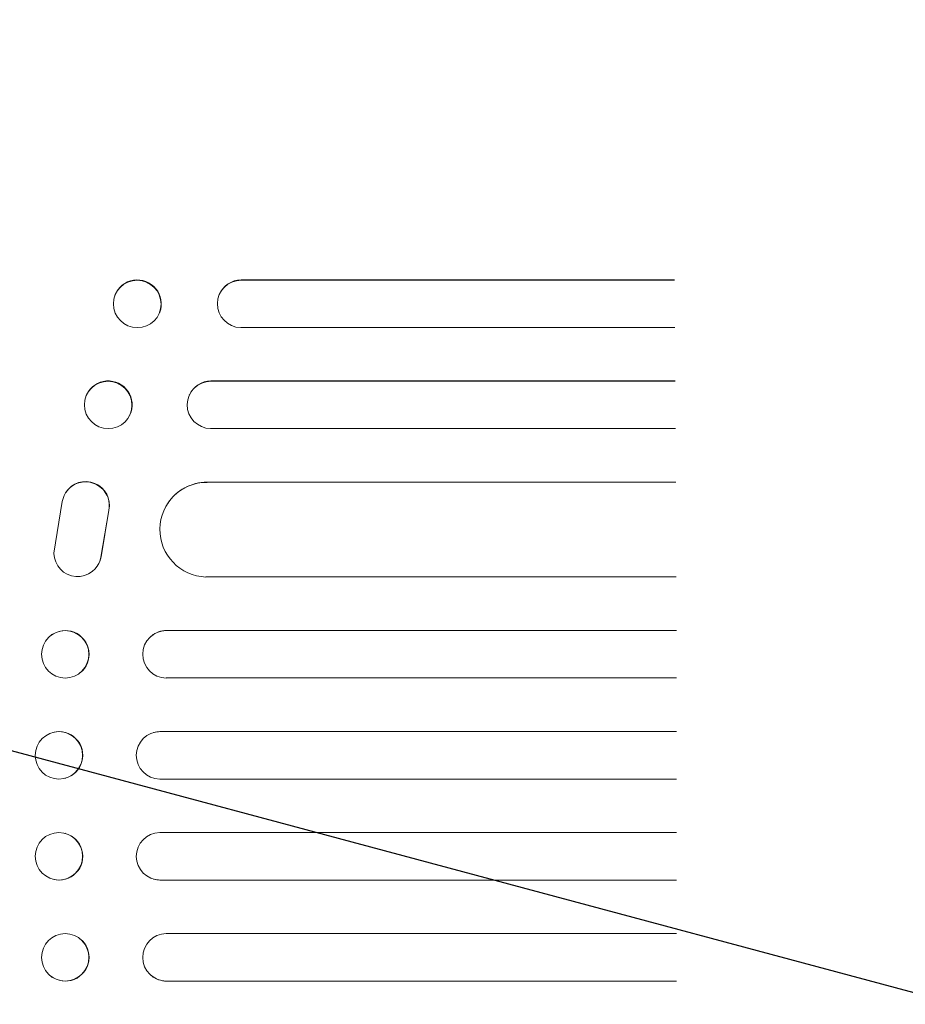
# Model space of a CAD drawing. Units: millimetres. Extents: x -4875 to 5571, y -3692 to 4503.
# Drawn here: x -2686 to -2406, y 478 to 790 of the extents above; entities that cross this region are included whole.
import ezdxf

# ---------------------------------------------------------------- set-up
doc = ezdxf.new("R2010")
doc.units = ezdxf.units.MM
doc.header["$LTSCALE"] = 20
doc.linetypes.add('HIDDEN', pattern=[9.525, 6.35, -3.175])
doc.layers.add('2d', color=230, linetype='Continuous')
doc.layers.add('EN-Free_Space_Hatch', color=10, linetype='HIDDEN')

msp = doc.modelspace()

# ---------------------------------------------------------------- hatches: boundary and pattern name
at = {"layer": 'EN-Free_Space_Hatch'}
h = msp.add_hatch(dxfattribs=at)
h.set_pattern_fill('ANSI31', color=256, scale=100)
h.set_pattern_definition([(345, (1540.82, 3369.3), (82.175, 306.681), [])])
edge = h.paths.add_edge_path()
edge.add_arc((-19, 541), 1000, 70.09358, 90, ccw=False)
edge.add_line((321.48, 1481.25), (-191.23, 2369.3))
edge.add_arc((674.79, 2869.3), 1000, 30, 210, ccw=False)
edge.add_line((1540.82, 3369.3), (2416.55, 1852.5))
edge.add_arc((1550.52, 1352.5), 1000, -32.73884, 30, ccw=False)
edge.add_arc((1548.41, 274.16), 1000.01, 30.25323, 32.51489, ccw=False)
edge.add_line((2412.22, 777.99), (2520.32, 590.76))
edge.add_line((2520.32, 590.76), (3671.07, 356.62))
edge.add_arc((3471.69, -623.3), 1000, -11.50081, 78.49919, ccw=False)
edge.add_arc((3471.69, -623.3), 1000, 258.49919, 348.49919, ccw=False)
edge.add_line((3272.3, -1603.22), (2064.97, -1357.57))
edge.add_arc((2449.01, 491.68), 1888.71, 210, 258.26783, ccw=False)
edge.add_line((813.34, -452.67), (684.59, -229.66))
edge.add_arc((1548.41, 274.16), 1000.01, 207.68549, 210.25323, ccw=False)
edge.add_arc((-19, 541), 1000, 270, 312.99112, ccw=False)
edge.add_line((-19, -459), (-2874.98, -459))
edge.add_arc((-2874.98, 541), 1000, 90, 270, ccw=False)
edge.add_line((-2874.98, 1541), (-19, 1541))

# ---------------------------------------------------------------- linework, layer by layer
at = {"layer": '2d', "lineweight": 0}
for p, q in [((-2616.06, 707.64), (-2616.12, 707.5)), ((-2616.12, 707.5), (-2616.12, 707.5)), ((-2478.89, 707.5), (-2616.12, 707.5)), ((-2478.83, 707.64), (-2616.06, 707.64)), ((-2656.11, 702.7), (-2656.05, 702.85)), ((-2623.2, 702.55), (-2623.14, 702.69)), ((-2641.95, 697.3), (-2641.89, 697.44)), ((-2478.77, 692.5), (-2616.24, 692.5)), ((-2625.69, 675.5), (-2625.64, 675.62)), ((-2625.69, 675.5), (-2625.69, 675.5)), ((-2478.65, 675.5), (-2625.69, 675.5)), ((-2478.6, 675.62), (-2625.64, 675.62)), ((-2665.04, 671.26), (-2664.99, 671.38)), ((-2632.53, 671.09), (-2632.48, 671.21)), ((-2651.42, 664.74), (-2651.37, 664.85)), ((-2478.56, 660.5), (-2625.81, 660.5)), ((-2626.91, 643.5), (-2626.85, 643.58)), ((-2626.91, 643.49), (-2626.91, 643.5)), ((-2478.47, 643.5), (-2626.91, 643.5)), ((-2478.42, 643.58), (-2626.85, 643.58)), ((-2671.63, 640.31), (-2671.68, 640.23)), ((-2675.43, 621), (-2672.77, 637.39)), ((-2639.43, 636.73), (-2639.38, 636.81)), ((-2658.04, 634.61), (-2660.54, 619.83)), ((-2657.99, 634.69), (-2660.49, 619.91)), ((-2661.57, 617.12), (-2661.62, 617.04)), ((-2478.35, 613.5), (-2627.28, 613.5)), ((-2639.79, 596.5), (-2639.74, 596.54)), ((-2639.79, 596.5), (-2639.79, 596.5)), ((-2478.3, 596.5), (-2639.79, 596.5)), ((-2478.24, 596.54), (-2639.74, 596.54)), ((-2676.48, 594.91), (-2676.43, 594.95)), ((-2644.59, 594.76), (-2644.54, 594.8)), ((-2667.22, 583.09), (-2667.16, 583.14)), ((-2478.26, 581.5), (-2639.89, 581.5)), ((-2675.74, 564.26), (-2675.68, 564.27)), ((-2643.85, 564.23), (-2643.8, 564.24)), ((-2641.84, 564.5), (-2641.79, 564.51)), ((-2641.84, 564.5), (-2641.84, 564.5)), ((-2478.23, 564.5), (-2641.84, 564.5)), ((-2478.18, 564.51), (-2641.79, 564.51)), ((-2671.94, 549.71), (-2671.88, 549.73)), ((-2478.22, 549.5), (-2641.91, 549.5)), ((-2671.88, 532.27), (-2671.94, 532.29)), ((-2478.22, 532.5), (-2641.91, 532.5)), ((-2675.68, 517.73), (-2675.74, 517.74)), ((-2643.8, 517.76), (-2643.85, 517.77)), ((-2641.84, 517.5), (-2641.84, 517.5)), ((-2641.84, 517.5), (-2641.79, 517.49)), ((-2478.23, 517.5), (-2641.84, 517.5)), ((-2478.18, 517.49), (-2641.79, 517.49)), ((-2478.26, 500.5), (-2639.89, 500.5)), ((-2667.16, 498.86), (-2667.22, 498.91)), ((-2676.43, 487.05), (-2676.48, 487.09)), ((-2644.54, 487.2), (-2644.59, 487.24)), ((-2639.79, 485.5), (-2639.79, 485.5)), ((-2639.79, 485.5), (-2639.74, 485.46)), ((-2478.3, 485.5), (-2639.79, 485.5)), ((-2478.24, 485.46), (-2639.74, 485.46))]:
    msp.add_line(p, q, dxfattribs=at)
for centre, major_axis, ratio, start_param, end_param in [((-2648.97, 700.14), (7.08, -2.7), 0.987914, 0, 3.141593), ((-2616.06, 700), (-7.14, 2.55), 0.988103, -1.223558, 1.886247), ((-2658.18, 668.12), (6.81, -3.26), 0.99174, 0, 3.141593), ((-2625.59, 668.11), (-6.89, 3.1), 0.991927, -1.145194, 0), ((-2626.79, 628.57), (-12.59, 8.24), 0.995453, -0.98875, 0), ((-2671.79, 589.04), (4.63, -5.91), 0.99749, 0, 3.141593), ((-2639.72, 589.04), (-4.82, 5.76), 0.997675, -0.695051, 0), ((-2673.78, 557), (1.9, -7.27), 0.998339, 0, 3.141593), ((-2641.78, 557.01), (-2.01, 7.23), 0.998523, -0.271026, 0), ((-2673.84, 525.01), (1.9, 7.27), 0.998339, 0.256150289717968, 6.539335596897554), ((-2641.84, 525), (2.01, 7.23), 0.998523, 0.281183, 3.412798), ((-2671.85, 493), (-4.63, -5.91), 0.99749, -2.474956, 3.808229), ((-2639.78, 493), (-4.82, -5.76), 0.997675, -2.429065, 0.695231)]:
    msp.add_ellipse(centre, major_axis=major_axis, ratio=ratio, start_param=start_param, end_param=end_param, dxfattribs=at)
at = {"layer": '2d', "lineweight": 0, "extrusion": (0, 0, -1)}
for centre, major_axis, ratio, start_param, end_param in [((-2649.03, 700), (-7.08, 2.7), 0.987914, -1.931315, 4.35187), ((-2616.01, 700.14), (-7.14, 2.55), 0.988103, 0, 1.223375), ((-2658.23, 668), (-6.81, 3.26), 0.99174, -2.014471507359646, 4.26871379981994), ((-2625.65, 668), (-6.89, 3.1), 0.991927, -1.967917, 1.145376), ((-2665.37, 636.17), (-6.31, 4.06), 0.995602, -0.409315, 2.777532), ((-2665.32, 636.25), (-6.31, 4.06), 0.995602, 0, 2.777532), ((-2626.84, 628.49), (-12.59, 8.24), 0.995453, -2.119379, 0.98911), ((-2667.93, 621.1), (6.31, -4.06), 0.995602, -0.402714, 2.553699), ((-2667.88, 621.18), (6.31, -4.06), 0.995602, -0.402714, 0), ((-2671.85, 589), (-4.63, 5.91), 0.99749, -2.474956, 3.808229), ((-2639.78, 589), (-4.82, 5.76), 0.997675, -2.429065, 0.695231), ((-2673.84, 556.99), (1.9, -7.27), 0.998339, 0.2561502902532691, 6.539335597432856), ((-2641.84, 557), (2.01, -7.23), 0.998523, 0.281183, 3.412798), ((-2673.78, 525), (1.9, 7.27), 0.998339, 0, 3.141593), ((-2641.78, 524.99), (-2.01, -7.23), 0.998523, -0.271026, 0), ((-2671.79, 492.96), (4.63, 5.91), 0.99749, 0, 3.141593), ((-2639.72, 492.96), (-4.82, -5.76), 0.997675, -0.695051, 0)]:
    msp.add_ellipse(centre, major_axis=major_axis, ratio=ratio, start_param=start_param, end_param=end_param, dxfattribs=at)

doc.saveas('drawing.dxf')
